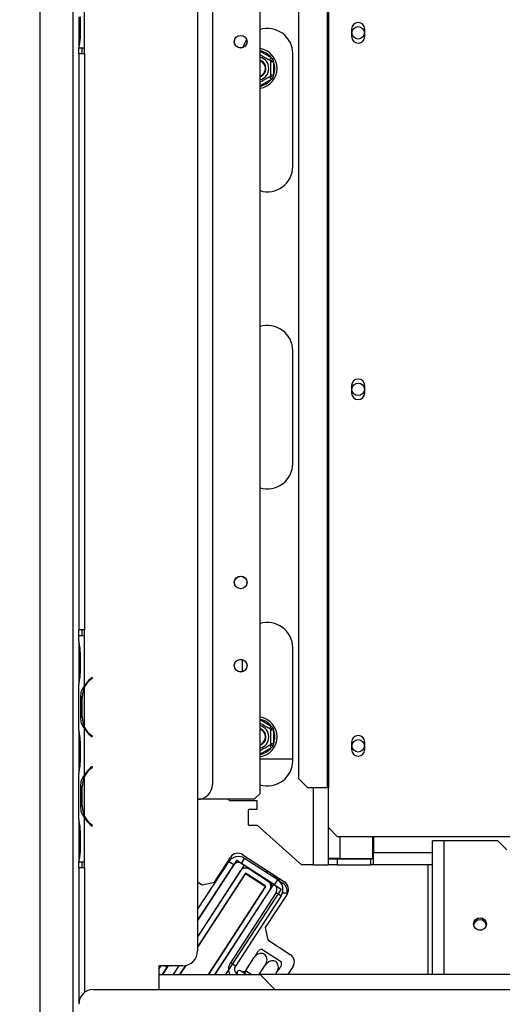
# Model space of a CAD drawing. Units: millimetres. Extents: x 599 to 12840, y 338 to 10289.
# Drawn here: x 1431 to 1973, y 1774 to 2879 of the extents above; entities that cross this region are included whole.
import ezdxf

# ---------------------------------------------------------------- set-up
doc = ezdxf.new("R2010")
doc.units = ezdxf.units.MM
doc.header["$LTSCALE"] = 50
doc.layers.add('FORMAT', color=7, linetype='Continuous')
doc.styles.add('SLDTEXTSTYLE0', font='TXT', dxfattribs={"width": 0.75})
doc.dimstyles.new('SLDDIMSTYLE0', dxfattribs={"dimtxt": 175, "dimasz": 165.1, "dimexe": 0, "dimexo": 0.0625, "dimgap": 43.75, "dimtad": 1, "dimdec": 0, "dimlfac": 0.3, "dimrnd": 1e-09, "dimzin": 12, "dimdsep": 46, "dimtxsty": 'SLDTEXTSTYLE0', "dimsah": 1, "dimcen": 0.09, "dimadec": 0, "dimazin": 3, "dimtfac": 1, "dimtdec": 0, "dimtofl": 0, "dimtmove": 0, "dimatfit": 3, "dimfxl": 0, "dimfrac": 2, "dimtolj": 1, "dimtzin": 12, "dimarcsym": 0})

# ---------------------------------------------------------------- blocks, each defined once
blk = doc.blocks.new('_D_5')
at = {"layer": 'FORMAT'}
for p, q in [((1404.2, 2990.2), (1212.6, 2990.2)), ((1262.6, 2990.2), (1262.6, 1614.1)), ((638.7, 2680.1), (638.7, 2733.4)), ((638.7, 2733.4), (1000.8, 2733.4)), ((1000.8, 2733.4), (1000.8, 2680.1)), ((679.8, 2588.5), (959.8, 2420.5)), ((638.7, 2142.4), (638.7, 2089.1)), ((1000.8, 2089.1), (1000.8, 2142.4)), ((638.7, 2089.1), (1000.8, 2089.1)), ((1404.5, 1614.1), (1212.6, 1614.1))]:
    blk.add_line(p, q, dxfattribs=at)
for points in [[(1262.6, 2990.2), (1237.2, 2825.1), (1288, 2825.1)], [(1262.6, 1614.1), (1288, 1779.2), (1237.2, 1779.2)]]:
    blk.add_solid(points, dxfattribs=at)
at = {"layer": 'FORMAT', "attachment_point": 1, "rotation": 90, "style": 'SLDTEXTSTYLE0'}
for s, insert, char_height in [('"', (719.5, 2607.9), 175), ('4', (820.3, 2504.5), 140), ('413', (1037, 2217.3), 175), ('1', (639.3, 2401), 140), ('16', (719.5, 2142.4), 175)]:
    blk.add_mtext(s, dxfattribs=dict(at, insert=insert, char_height=char_height))
blk = doc.blocks.new('_D_6')
at = {"layer": 'FORMAT'}
for p, q in [((3852.5, 2650.8), (3852.5, 740.6)), ((1454.2, 1564.3), (1454.2, 740.6)), ((2630.3, 1414.5), (2577, 1414.5)), ((2577, 1414.5), (2577, 1052.4)), ((3271.5, 1414.5), (3324.8, 1414.5)), ((3324.8, 1414.5), (3324.8, 1052.4)), ((3076.4, 1373.4), (2908.4, 1093.4)), ((2577, 1052.4), (2630.3, 1052.4)), ((3324.8, 1052.4), (3271.5, 1052.4)), ((1454.2, 790.6), (3852.5, 790.6))]:
    blk.add_line(p, q, dxfattribs=at)
for points in [[(1454.2, 790.6), (1619.3, 765.2), (1619.3, 816)], [(3852.5, 790.6), (3687.4, 816), (3687.4, 765.2)]]:
    blk.add_solid(points, dxfattribs=at)
at = {"layer": 'FORMAT', "attachment_point": 1, "style": 'SLDTEXTSTYLE0'}
for s, insert, char_height in [('5', (2888.9, 1413.9), 140), ('28', (2630.3, 1333.7), 175), ('"', (3199.3, 1333.7), 175), ('16', (2992.4, 1232.9), 140), ('720', (2756.9, 1016.2), 175)]:
    blk.add_mtext(s, dxfattribs=dict(at, insert=insert, char_height=char_height))

msp = doc.modelspace()

# ---------------------------------------------------------------- linework, layer by layer
at = {"color": 7, "linetype": 'Continuous', "lineweight": 25}
for p, q in [((1700.844, 2010.809), (1700.844, 3359.142)), ((1776.116, 3305.809), (1776.116, 2017.476)), ((1777.51, 3305.809), (1777.51, 2017.476)), ((1743.952, 3295.809), (1743.952, 2027.476)), ((1630.844, 3200.809), (1630.844, 1834.142)), ((1647.51, 3014.142), (1647.51, 2020.809)), ((1454.177, 1614.26), (1454.177, 2990.24)), ((1490.844, 2990.24), (1490.844, 1670.809)), ((1504.164, 2847.476), (1504.164, 2896.694)), ((1497.497, 2881.918), (1497.497, 2859.7)), ((1499.13, 2881.918), (1499.13, 2859.7)), ((1803.51, 2868.309), (1803.51, 2859.976)), ((1818.177, 2859.976), (1818.177, 2868.309)), ((1497.497, 2859.7), (1497.497, 2848.122)), ((1497.497, 2848.122), (1497.497, 2847.476)), ((1497.523, 2847.476), (1497.497, 2847.476)), ((1497.51, 2840.809), (1497.51, 2847.476)), ((1497.51, 2840.809), (1497.51, 2194.142)), ((1497.51, 2840.809), (1504.177, 2840.809)), ((1497.523, 2847.476), (1504.164, 2847.476)), ((1500.844, 2847.476), (1500.844, 2840.809)), ((1504.164, 2847.476), (1504.177, 2847.476)), ((1504.177, 2840.809), (1504.177, 2847.476)), ((1504.177, 2840.809), (1504.177, 2194.142)), ((1737.51, 2714.142), (1737.51, 2840.809)), ((1711.675, 2833.477), (1713.341, 2836.364)), ((1716.01, 2831.742), (1712.677, 2831.742)), ((1713.341, 2836.364), (1715.336, 2834.434)), ((1715.336, 2834.434), (1716.01, 2831.742)), ((1716.01, 2831.742), (1716.01, 2816.543)), ((1713.341, 2811.92), (1711.675, 2814.807)), ((1716.01, 2816.543), (1712.677, 2816.543)), ((1715.336, 2813.85), (1713.341, 2811.92)), ((1716.01, 2816.543), (1715.336, 2813.85)), ((1737.51, 2380.809), (1737.51, 2507.476)), ((1803.51, 2468.309), (1803.51, 2459.976)), ((1818.177, 2459.976), (1818.177, 2468.309)), ((1497.497, 2181.591), (1497.497, 2187.476)), ((1504.164, 2187.476), (1497.497, 2187.476)), ((1504.177, 2194.142), (1497.51, 2194.142)), ((1497.51, 2187.476), (1497.51, 2194.142)), ((1500.844, 2194.142), (1500.844, 2187.476)), ((1504.164, 2131.591), (1504.164, 2187.476)), ((1504.177, 2187.476), (1504.164, 2187.476)), ((1504.177, 2187.476), (1504.177, 2194.142)), ((1497.497, 2181.591), (1497.497, 2180.162)), ((1497.497, 2180.162), (1497.497, 2168.584)), ((1497.497, 2168.584), (1497.497, 2146.367)), ((1499.13, 2168.584), (1499.13, 2146.367)), ((1737.51, 2047.476), (1737.51, 2174.142)), ((1680.844, 2160.941), (1680.844, 2147.343)), ((1497.497, 2146.367), (1497.497, 2134.789)), ((1497.497, 2134.789), (1497.497, 2133.36)), ((1497.497, 2081.591), (1497.497, 2133.36)), ((1512.444, 2140.809), (1510.303, 2139.012)), ((1510.731, 2138.502), (1512.872, 2140.298)), ((1512.872, 2140.298), (1512.444, 2140.809)), ((1504.164, 2084.789), (1504.164, 2130.162)), ((1499.793, 2096.367), (1499.793, 2118.584)), ((1501.978, 2118.584), (1499.793, 2118.584)), ((1501.444, 2096.367), (1501.444, 2118.584)), ((1501.978, 2096.367), (1499.793, 2096.367)), ((1497.497, 2081.743), (1497.497, 2080.162)), ((1497.497, 2080.162), (1497.497, 2068.584)), ((1504.164, 2031.591), (1504.164, 2083.36)), ((1711.675, 2083.477), (1713.341, 2086.364)), ((1716.01, 2081.742), (1712.677, 2081.742)), ((1713.341, 2086.364), (1715.336, 2084.434)), ((1715.336, 2084.434), (1716.01, 2081.742)), ((1716.01, 2081.742), (1716.01, 2066.543)), ((1497.497, 2068.584), (1497.497, 2046.367)), ((1499.13, 2068.584), (1499.13, 2046.367)), ((1510.303, 2075.939), (1512.444, 2074.142)), ((1512.872, 2074.653), (1510.731, 2076.449)), ((1512.444, 2074.142), (1512.872, 2074.653)), ((1716.01, 2066.543), (1712.677, 2066.543)), ((1716.01, 2066.543), (1715.336, 2063.85)), ((1803.51, 2068.309), (1803.51, 2059.976)), ((1818.177, 2059.976), (1818.177, 2068.309)), ((1713.341, 2061.92), (1711.675, 2064.807)), ((1715.336, 2063.85), (1713.341, 2061.92)), ((1497.497, 2046.367), (1497.497, 2034.789)), ((1737.51, 2049.142), (1700.844, 2049.142)), ((1497.497, 2034.789), (1497.497, 2033.36)), ((1497.497, 1981.591), (1497.497, 2033.36)), ((1512.444, 2040.809), (1510.303, 2039.012)), ((1510.731, 2038.502), (1512.872, 2040.298)), ((1512.872, 2040.298), (1512.444, 2040.809)), ((1504.164, 1984.789), (1504.164, 2030.162)), ((1743.952, 2027.476), (1753.898, 2017.476)), ((1499.793, 1996.367), (1499.793, 2018.584)), ((1501.978, 2018.584), (1499.793, 2018.584)), ((1501.444, 1996.367), (1501.444, 2018.584)), ((1694.177, 2004.142), (1700.844, 2010.809)), ((1753.898, 2017.476), (1776.116, 2017.476)), ((1776.116, 2017.476), (1777.51, 2017.476)), ((1777.51, 1972.476), (1777.51, 2017.476)), ((1694.177, 2004.142), (1630.844, 2004.142)), ((1666.885, 2002.476), (1665.01, 2004.142)), ((1697.51, 2002.476), (1666.885, 2002.476)), ((1697.51, 1992.587), (1697.51, 2002.476)), ((1501.978, 1996.367), (1499.793, 1996.367)), ((1688.177, 1992.587), (1687.51, 1991.92)), ((1687.51, 1991.92), (1687.51, 1975.92)), ((1697.51, 1992.587), (1688.177, 1992.587)), ((1497.497, 1981.591), (1497.497, 1980.162)), ((1497.497, 1980.162), (1497.497, 1968.584)), ((1504.164, 1934.142), (1504.164, 1983.36)), ((1497.497, 1968.584), (1497.497, 1946.367)), ((1499.13, 1968.584), (1499.13, 1946.367)), ((1510.303, 1975.939), (1512.444, 1974.142)), ((1512.872, 1974.653), (1510.731, 1976.449)), ((1512.444, 1974.142), (1512.872, 1974.653)), ((1687.51, 1975.92), (1688.177, 1975.253)), ((1688.177, 1975.253), (1697.51, 1975.253)), ((1747.51, 1930.809), (1697.51, 1975.253)), ((1777.51, 1972.476), (1787.51, 1962.476)), ((1777.51, 1937.809), (1777.51, 1972.476)), ((1787.51, 1962.476), (3084.177, 1962.476)), ((1827.51, 1937.809), (1827.51, 1962.476)), ((1828.177, 1962.476), (1828.177, 1944.142)), ((1894.177, 1807.476), (1894.177, 1957.476)), ((1907.51, 1957.476), (1894.177, 1957.476)), ((1967.51, 1957.476), (1907.51, 1957.476)), ((1977.51, 1947.476), (1967.51, 1957.476)), ((1497.497, 1946.367), (1497.497, 1934.789)), ((1497.497, 1934.789), (1497.497, 1934.142)), ((1497.523, 1934.142), (1497.497, 1934.142)), ((1497.51, 1927.476), (1497.51, 1934.142)), ((1497.523, 1934.142), (1504.164, 1934.142)), ((1500.844, 1934.142), (1500.844, 1927.476)), ((1504.164, 1934.142), (1504.177, 1934.142)), ((1504.177, 1927.476), (1504.177, 1934.142)), ((1674.719, 1935.724), (1630.844, 1868.161)), ((1630.844, 1880.402), (1665.715, 1934.099)), ((1649.608, 1911.152), (1667.721, 1939.043)), ((1671.306, 1930.468), (1665.715, 1934.099)), ((1674.719, 1935.724), (1683.106, 1930.278)), ((1679.975, 1932.311), (1683.606, 1937.902)), ((1681.554, 1941.983), (1728.24, 1911.665)), ((1720.619, 1913.865), (1683.606, 1937.902)), ((1777.51, 1937.476), (1780.001, 1937.855)), ((1777.51, 1937.809), (1777.51, 1937.476)), ((1790.844, 1937.809), (1777.51, 1937.809)), ((1779.058, 1937.711), (1777.51, 1937.711)), ((1777.51, 1930.809), (1777.51, 1937.476)), ((1777.51, 1937.476), (1787.51, 1937.476)), ((1787.51, 1937.476), (1787.51, 1930.809)), ((1787.51, 1937.476), (1824.844, 1937.476)), ((1790.844, 1937.809), (1827.51, 1937.809)), ((1824.844, 1937.476), (1824.844, 1930.809)), ((1828.177, 1937.476), (1824.844, 1937.476)), ((1828.177, 1930.809), (1828.177, 1944.142)), ((1497.51, 1927.476), (1497.51, 1774.142)), ((1497.51, 1927.476), (1504.177, 1927.476)), ((1630.844, 1868.161), (1671.306, 1930.468)), ((1683.106, 1930.278), (1630.844, 1849.801)), ((1679.112, 1924.127), (1630.844, 1849.801)), ((1716.988, 1908.274), (1679.975, 1932.311)), ((1710.139, 1911.927), (1688.334, 1926.087)), ((1692.946, 1923.092), (1694.17, 1923.092)), ((1706.411, 1923.092), (1710.644, 1923.092)), ((1760.844, 1930.809), (1747.51, 1930.809)), ((1760.844, 1930.809), (1777.51, 1930.809)), ((1787.51, 1930.809), (1777.51, 1930.809)), ((1787.51, 1930.809), (1824.844, 1930.809)), ((1828.177, 1930.809), (1824.844, 1930.809)), ((1894.177, 1930.809), (1828.177, 1930.809)), ((1684.507, 1921.419), (1630.844, 1838.784)), ((1684.605, 1920.957), (1630.844, 1838.172)), ((1630.844, 1911.414), (1635.775, 1908.211)), ((1707.431, 1906.532), (1684.507, 1921.419)), ((1684.605, 1920.957), (1706.97, 1906.434)), ((1715.089, 1920.205), (1720.158, 1914.165)), ((1716.988, 1908.274), (1720.619, 1913.865)), ((1723.51, 1914.142), (1720.193, 1914.142)), ((1720.619, 1913.865), (1726.574, 1909.998)), ((1722.414, 1915.449), (1723.51, 1914.142)), ((1724.426, 1914.142), (1723.51, 1914.142)), ((1635.775, 1908.211), (1649.608, 1911.152)), ((1706.97, 1906.434), (1642.705, 1807.476)), ((1643.103, 1807.476), (1707.431, 1906.532)), ((1716.094, 1908.855), (1650.257, 1807.476)), ((1650.257, 1807.476), (1712.1, 1902.705)), ((1724.48, 1903.409), (1662.181, 1807.476)), ((1700.844, 1910.809), (1700.844, 1910.412)), ((1716.094, 1908.855), (1724.48, 1903.409)), ((1702.584, 1899.142), (1643.055, 1807.476)), ((1718.831, 1899.605), (1667.562, 1820.659)), ((1724.422, 1895.974), (1673.153, 1817.028)), ((1700.844, 1897.001), (1700.844, 1896.462)), ((1702.584, 1899.142), (1702.632, 1899.142)), ((1731.181, 1897.832), (1706.714, 1860.156)), ((1718.831, 1899.605), (1724.422, 1895.974)), ((1725.914, 1899.142), (1731.898, 1899.142)), ((1661.393, 1885.215), (1660.757, 1884.847)), ((1706.714, 1860.156), (1709.654, 1846.323)), ((1637.51, 1849.05), (1637.51, 1848.438)), ((1709.654, 1846.323), (1734.814, 1829.984)), ((1702.805, 1836.006), (1724.837, 1821.699)), ((1684.752, 1811.937), (1694.021, 1826.21)), ((1587.51, 1817.476), (1587.51, 1790.809)), ((1614.177, 1817.476), (1587.51, 1817.476)), ((1587.51, 1813.674), (1589.979, 1817.476)), ((1597.928, 1817.476), (1591.434, 1807.476)), ((1591.434, 1807.476), (1596.872, 1815.85)), ((1596.872, 1815.85), (1597.769, 1817.476)), ((1609.851, 1817.476), (1603.357, 1807.476)), ((1617.183, 1817.749), (1610.511, 1807.476)), ((1617.639, 1817.839), (1610.909, 1807.476)), ((1673.153, 1817.028), (1667.562, 1820.659)), ((1680.151, 1810.973), (1678.893, 1811.79)), ((1684.752, 1811.937), (1685.603, 1811.407)), ((1699.939, 1807.476), (1706.741, 1817.95)), ((1737.755, 1816.151), (1732.121, 1807.476)), ((1587.51, 1807.476), (1700.844, 1807.476)), ((1676.356, 1807.476), (1674.996, 1808.359)), ((1680.679, 1810.548), (1680.151, 1810.973)), ((1682.389, 1809.519), (1680.679, 1810.548)), ((1685.536, 1807.476), (1682.389, 1809.519)), ((3212.51, 1807.476), (1700.844, 1807.476)), ((1717.51, 1790.809), (1700.844, 1807.476)), ((1718.023, 1807.476), (1719.461, 1809.69)), ((1514.177, 1790.809), (6190.844, 1790.809))]:
    msp.add_line(p, q, dxfattribs=at)
at = {"color": 8, "linetype": 'Continuous', "lineweight": 25}
for p, q in [((1499.13, 2859.7), (1497.497, 2859.7)), ((1700.844, 2843.58), (1713.341, 2836.364)), ((1713.341, 2811.92), (1700.844, 2804.705)), ((1499.13, 2168.584), (1497.497, 2168.584)), ((1499.13, 2146.367), (1497.497, 2146.367)), ((1504.177, 2131.614), (1504.177, 2130.189)), ((1700.844, 2093.58), (1713.341, 2086.364)), ((1504.177, 2084.762), (1504.177, 2083.337)), ((1499.13, 2068.584), (1497.497, 2068.584)), ((1713.341, 2061.92), (1700.844, 2054.705)), ((1499.13, 2046.367), (1497.497, 2046.367)), ((1504.177, 2031.614), (1504.177, 2030.189)), ((1760.844, 1930.809), (1760.844, 2017.476)), ((1499.13, 1968.584), (1497.497, 1968.584)), ((1510.844, 1975.485), (1510.844, 1976.355)), ((1790.844, 1937.809), (1790.844, 1962.476)), ((1907.51, 1807.476), (1907.51, 1957.476)), ((1499.13, 1946.367), (1497.497, 1946.367)), ((1827.51, 1944.142), (1828.177, 1944.142)), ((1894.177, 1944.142), (1828.177, 1944.142)), ((1504.177, 1927.476), (1504.177, 1787.476)), ((1889.177, 1930.809), (1889.177, 1807.476)), ((1723.51, 1914.142), (1723.51, 1914.737)), ((1687.51, 1876.469), (1687.51, 1875.93)), ((1594.369, 1817.476), (1596.872, 1815.85)), ((1674.996, 1808.359), (1674.422, 1807.476)), ((1685.603, 1811.407), (1691.657, 1807.476))]:
    msp.add_line(p, q, dxfattribs=at)
at = {"color": 7, "linetype": 'Continuous', "lineweight": 25, "flags": 128}
for points in [[(1685.703, 2856.675), (1683.293, 2852.333), (1681.67, 2847.601)], [(1685.603, 1811.407), (1685.222, 1810.879), (1684.801, 1810.406), (1684.358, 1810.007), (1683.909, 1809.696), (1683.472, 1809.486), (1683.062, 1809.385), (1682.697, 1809.396), (1682.389, 1809.519)]]:
    msp.add_lwpolyline(points, dxfattribs=at)
at = {"color": 7, "linetype": 'Continuous', "lineweight": 25}
for centre, radius in [((1679.177, 2854.142), 7.167), ((1810.844, 2864.142), 7), ((1679.177, 2854.142), 7), ((1810.844, 2464.142), 7), ((1679.177, 2247.476), 7.167), ((1679.177, 2247.476), 7), ((1679.177, 2154.142), 7.167), ((1679.177, 2154.142), 7), ((1810.844, 2064.142), 7), ((1947.51, 1864.142), 7.167), ((1947.51, 1864.142), 7)]:
    msp.add_circle(centre, radius, dxfattribs=at)
for centre, radius, start, end in [((1810.844, 2868.309), 7.333, 0, 180), ((1709.177, 2840.809), 28.333, 0, 107.104635), ((1810.844, 2859.976), 7.333, 180, 0), ((1697.51, 2824.142), 22.5, 278.519624, 81.480376), ((1697.51, 2824.142), 13.135, 284.701326, 75.298674), ((1697.51, 2824.142), 10, 30, 70.528779), ((1697.51, 2824.142), 9.667, 290.171271, 69.828729), ((1697.51, 2824.142), 9.333, 290.924832, 69.075168), ((1697.51, 2824.142), 10, 289.471221, 30), ((1697.51, 2824.142), 20, 337.668355, 22.331645), ((1709.177, 2714.142), 28.333, 252.895365, 0), ((1709.177, 2507.476), 28.333, 360, 107.104635), ((1810.844, 2468.309), 7.333, 360, 180), ((1810.844, 2459.976), 7.333, 180, 0), ((1709.177, 2380.809), 28.333, 252.895365, 0), ((1709.177, 2174.142), 28.333, 0, 107.104635), ((1527.444, 2118.584), 26.667, 130, 150.808407), ((1527.444, 2118.584), 26, 130, 153.557037), ((1527.444, 2118.584), 26, 153.557037, 180), ((1527.444, 2096.367), 26, 180, 206.442963), ((1697.51, 2074.142), 22.5, 278.519624, 81.480376), ((1527.444, 2096.367), 26, 206.442963, 230), ((1527.444, 2096.367), 26.667, 209.191593, 230), ((1697.51, 2074.142), 13.135, 284.701326, 75.298674), ((1697.51, 2074.142), 10, 30, 70.528779), ((1697.51, 2074.142), 9.667, 290.171271, 69.828729), ((1697.51, 2074.142), 9.333, 290.924832, 69.075168), ((1697.51, 2074.142), 10, 289.471221, 30), ((1697.51, 2074.142), 20, 337.668355, 22.331645), ((1810.844, 2068.309), 7.333, 0, 180), ((1810.844, 2059.976), 7.333, 180, 0), ((1709.177, 2047.476), 28.333, 252.895365, 0), ((1527.444, 2018.584), 26.667, 130, 150.808407), ((1527.444, 2018.584), 26, 130, 153.557037), ((1527.444, 2018.584), 26, 153.557037, 180), ((1630.844, 2020.809), 16.667, 270, 0), ((1527.444, 1996.367), 26, 180, 206.442963), ((1527.444, 1996.367), 26, 206.442963, 230), ((1527.444, 1996.367), 26.667, 209.191593, 230), ((1676.562, 1927.055), 12.933, 57, 147), ((1676.108, 1933.597), 10, 57, 147), ((1676.562, 1927.055), 6.267, 57, 147), ((1684.703, 1920.496), 6.667, 57, 147), ((1706.508, 1906.336), 6.667, 327, 57), ((1707.431, 1906.532), 6.667, 352.841933, 57), ((1713.575, 1903.018), 12.933, 327, 57), ((1722.794, 1903.278), 10, 327, 57), ((1713.575, 1903.018), 6.267, 327, 57), ((1721.127, 1901.612), 10, 345.703327, 57), ((1947.51, 1861.809), 7.167, 13.579177, 164.772763), ((1614.177, 1834.142), 16.667, 270, 0), ((1710.076, 1815.784), 21.489, 109.77422, 120.250363), ((1729.368, 1821.597), 10, 327, 57), ((1678.409, 1813.615), 12.933, 147, 208.337564), ((1678.409, 1813.615), 6.267, 147, 237), ((1677.532, 1809.693), 2.5, 57, 237), ((1703.406, 1820.115), 21.489, 353.745751, 4.22578), ((1681.967, 1813.768), 3.333, 237, 282.529962), ((1514.177, 1774.142), 16.667, 90, 180)]:
    msp.add_arc(centre, radius, start, end, dxfattribs=at)
at = {"color": 8, "linetype": 'Continuous', "lineweight": 25}
for centre, start, end in [((1697.51, 2824.142), 37.668355, 80.405932), ((1697.51, 2824.142), 279.594068, 322.331645), ((1697.51, 2074.142), 37.668355, 80.405932), ((1697.51, 2074.142), 279.594068, 322.331645)]:
    msp.add_arc(centre, 20, start, end, dxfattribs=at)
at = {"color": 7, "linetype": 'Continuous', "lineweight": 25}
for points, knots in [([(1499.13, 2859.7), (1498.937, 2857.499), (1498.551, 2853.096), (1497.866, 2849.349), (1497.523, 2847.476)], [0, 0, 0, 0, 0.49989125, 1, 1, 1, 1]), ([(1700.844, 2839.731), (1701.052, 2839.61), (1701.896, 2839.123), (1703.887, 2837.974), (1706.337, 2836.559), (1708.564, 2835.273), (1710.47, 2834.173), (1711.939, 2833.324), (1712.605, 2832.94), (1712.66, 2832.908), (1712.677, 2832.899)], [0, 0, 0, 0, 0.05086025, 0.20577119, 0.34365111, 0.47490516, 0.6118269, 0.76216536, 0.92782481, 1, 1, 1, 1]), ([(1712.677, 2832.899), (1712.708, 2832.917), (1712.771, 2832.953), (1713.247, 2833.228), (1713.968, 2833.644), (1714.711, 2834.073), (1715.198, 2834.354), (1715.33, 2834.431), (1715.336, 2834.434)], [0, 0, 0, 0, 0.20953267, 0.41849257, 0.64249521, 0.90349009, 0.99583842, 1, 1, 1, 1]), ([(1712.677, 2832.899), (1712.677, 2832.797), (1712.677, 2832.593), (1712.677, 2830.961), (1712.677, 2828.512), (1712.677, 2825.565), (1712.677, 2822.699), (1712.677, 2820.137), (1712.677, 2817.934), (1712.677, 2816.237), (1712.677, 2815.469), (1712.677, 2815.405), (1712.677, 2815.386)], [0, 0, 0, 0, 0.11571854, 0.23159431, 0.34926258, 0.4554707, 0.55000222, 0.63999099, 0.73386558, 0.83693877, 0.95051614, 1, 1, 1, 1]), ([(1712.677, 2815.386), (1712.606, 2815.345), (1712.45, 2815.255), (1711.111, 2814.482), (1708.959, 2813.239), (1706.778, 2811.98), (1704.703, 2810.782), (1702.742, 2809.65), (1701.46, 2808.91), (1700.844, 2808.554)], [0, 0, 0, 0, 0.15154118, 0.33336156, 0.506753, 0.6630734, 0.73272702, 0.87153071, 1, 1, 1, 1]), ([(1715.336, 2813.85), (1715.33, 2813.854), (1715.198, 2813.93), (1714.711, 2814.211), (1713.968, 2814.64), (1713.247, 2815.057), (1712.771, 2815.331), (1712.708, 2815.368), (1712.677, 2815.386)], [0, 0, 0, 0, 0.00416158, 0.09650991, 0.35750479, 0.58150743, 0.79046733, 1, 1, 1, 1]), ([(1497.497, 2181.591), (1497.81, 2179.624), (1498.437, 2175.688), (1498.899, 2170.953), (1499.13, 2168.584)], [0, 0, 0, 0, 0.49977564, 1, 1, 1, 1]), ([(1499.13, 2146.367), (1498.897, 2144.001), (1498.431, 2139.269), (1497.808, 2135.33), (1497.497, 2133.36)], [0, 0, 0, 0, 0.49995573, 1, 1, 1, 1]), ([(1499.793, 2118.584), (1499.946, 2120.95), (1500.252, 2125.682), (1502.86, 2129.621), (1504.164, 2131.591)], [0, 0, 0, 0, 0.49995573, 1, 1, 1, 1]), ([(1504.164, 2083.36), (1502.857, 2085.327), (1500.242, 2089.263), (1499.942, 2093.998), (1499.793, 2096.367)], [0, 0, 0, 0, 0.49977564, 1, 1, 1, 1]), ([(1700.844, 2089.731), (1701.052, 2089.61), (1701.896, 2089.123), (1703.887, 2087.974), (1706.337, 2086.559), (1708.564, 2085.273), (1710.47, 2084.173), (1711.939, 2083.324), (1712.605, 2082.94), (1712.66, 2082.908), (1712.677, 2082.899)], [0, 0, 0, 0, 0.05086025, 0.20577119, 0.34365111, 0.47490516, 0.6118269, 0.76216536, 0.92782481, 1, 1, 1, 1]), ([(1497.497, 2081.591), (1497.81, 2079.624), (1498.437, 2075.688), (1498.899, 2070.953), (1499.13, 2068.584)], [0, 0, 0, 0, 0.49977564, 1, 1, 1, 1]), ([(1712.677, 2082.899), (1712.708, 2082.917), (1712.771, 2082.953), (1713.247, 2083.228), (1713.968, 2083.644), (1714.711, 2084.073), (1715.198, 2084.354), (1715.33, 2084.431), (1715.336, 2084.434)], [0, 0, 0, 0, 0.20953267, 0.418492573, 0.642495206, 0.90349009, 0.99583842, 1, 1, 1, 1]), ([(1712.677, 2082.899), (1712.677, 2082.797), (1712.677, 2082.593), (1712.677, 2080.961), (1712.677, 2078.512), (1712.677, 2075.565), (1712.677, 2072.699), (1712.677, 2070.137), (1712.677, 2067.934), (1712.677, 2066.237), (1712.677, 2065.469), (1712.677, 2065.405), (1712.677, 2065.386)], [0, 0, 0, 0, 0.11571854, 0.23159431, 0.34926258, 0.4554707, 0.55000222, 0.63999099, 0.73386558, 0.83693877, 0.95051614, 1, 1, 1, 1]), ([(1712.677, 2065.386), (1712.606, 2065.345), (1712.45, 2065.255), (1711.111, 2064.482), (1708.959, 2063.239), (1706.778, 2061.98), (1704.703, 2060.782), (1702.742, 2059.65), (1701.46, 2058.91), (1700.844, 2058.554)], [0, 0, 0, 0, 0.15154118, 0.33336156, 0.506753, 0.6630734, 0.73272702, 0.87153071, 1, 1, 1, 1]), ([(1715.336, 2063.85), (1715.33, 2063.854), (1715.198, 2063.93), (1714.711, 2064.211), (1713.968, 2064.64), (1713.247, 2065.057), (1712.771, 2065.331), (1712.708, 2065.368), (1712.677, 2065.386)], [0, 0, 0, 0, 0.00416158, 0.09650991, 0.35750479, 0.58150743, 0.79046733, 1, 1, 1, 1]), ([(1499.13, 2046.367), (1498.897, 2044.001), (1498.431, 2039.269), (1497.808, 2035.33), (1497.497, 2033.36)], [0, 0, 0, 0, 0.49995573, 1, 1, 1, 1]), ([(1499.793, 2018.584), (1499.946, 2020.95), (1500.252, 2025.682), (1502.86, 2029.621), (1504.164, 2031.591)], [0, 0, 0, 0, 0.49995573, 1, 1, 1, 1]), ([(1504.164, 1983.36), (1502.857, 1985.327), (1500.242, 1989.263), (1499.942, 1993.998), (1499.793, 1996.367)], [0, 0, 0, 0, 0.49977564, 1, 1, 1, 1]), ([(1497.497, 1981.591), (1497.81, 1979.624), (1498.437, 1975.688), (1498.899, 1970.953), (1499.13, 1968.584)], [0, 0, 0, 0, 0.49977564, 1, 1, 1, 1]), ([(1499.13, 1946.367), (1498.937, 1944.166), (1498.551, 1939.763), (1497.866, 1936.016), (1497.523, 1934.142)], [0, 0, 0, 0, 0.49989125, 1, 1, 1, 1]), ([(1694.021, 1826.21), (1694.631, 1827.15), (1695.853, 1829.031), (1697.523, 1831.602), (1698.734, 1833.468), (1699.333, 1834.39), (1699.287, 1834.318), (1699.273, 1834.297)], [0, 0, 0, 0, 0.23155413, 0.46342286, 0.69887843, 0.91140208, 1, 1, 1, 1]), ([(1706.741, 1817.95), (1707.278, 1818.939), (1708.352, 1820.917), (1708.829, 1824.246), (1708.291, 1827.313), (1706.763, 1829.646), (1704.663, 1830.969), (1702.282, 1831.377), (1699.728, 1830.947), (1697.123, 1829.633), (1695.199, 1827.892), (1694.295, 1826.602), (1694.021, 1826.21)], [0, 0, 0, 0, 0.11571854, 0.23159431, 0.34926258, 0.4554707, 0.55000222, 0.63999099, 0.73386558, 0.83693877, 0.95051614, 1, 1, 1, 1]), ([(1719.461, 1809.69), (1719.946, 1810.567), (1721.015, 1812.499), (1721.562, 1815.8), (1721.048, 1818.961), (1719.761, 1820.979), (1718.134, 1822.292), (1716.237, 1823.028), (1713.692, 1823.004), (1711.069, 1822.101), (1708.595, 1820.406), (1707.35, 1818.757), (1706.741, 1817.95)], [0, 0, 0, 0, 0.10337375, 0.22740244, 0.34568133, 0.45231523, 0.49982941, 0.59451428, 0.68900078, 0.78716302, 0.89589031, 1, 1, 1, 1]), ([(1684.752, 1811.937), (1684.538, 1811.665), (1684.111, 1811.123), (1683.206, 1810.603), (1682.172, 1810.336), (1681.314, 1810.379), (1680.816, 1810.505), (1680.684, 1810.546), (1680.679, 1810.548)], [0, 0, 0, 0, 0.20953267, 0.41849257, 0.64249521, 0.90349009, 0.99583842, 1, 1, 1, 1]), ([(1724.712, 1817.777), (1724.724, 1817.794), (1724.754, 1817.841), (1724.255, 1817.073), (1723.322, 1815.635), (1721.943, 1813.512), (1720.578, 1811.411), (1719.721, 1810.09), (1719.461, 1809.69)], [0, 0, 0, 0, 0.10043772, 0.28032861, 0.4679874, 0.67403454, 0.90107993, 1, 1, 1, 1])]:
    msp.add_open_spline(points, degree=3, knots=knots, dxfattribs=at)

# ---------------------------------------------------------------- dimensions: what is measured, and where the dimension line sits
at = {"layer": 'FORMAT'}
dim = msp.add_linear_dim(base=(1262.624, 1614.142), p1=(1454.177, 2990.24), p2=(1454.51, 1614.142), angle=90, dimstyle='SLDDIMSTYLE0', dxfattribs=at)
dim.commit()
dim.dimension.update_dxf_attribs({"geometry": '_D_5', "text_midpoint": (1262.624, 2411.252), "dimtype": 160})
dim = msp.add_linear_dim(base=(3852.51, 790.568), p1=(1454.177, 1614.26), p2=(3852.51, 2700.809), dimstyle='SLDDIMSTYLE0', dxfattribs=at)
dim.commit()
dim.dimension.update_dxf_attribs({"geometry": '_D_6', "text_midpoint": (2950.891, 790.568), "dimtype": 160})

doc.saveas('drawing.dxf')
